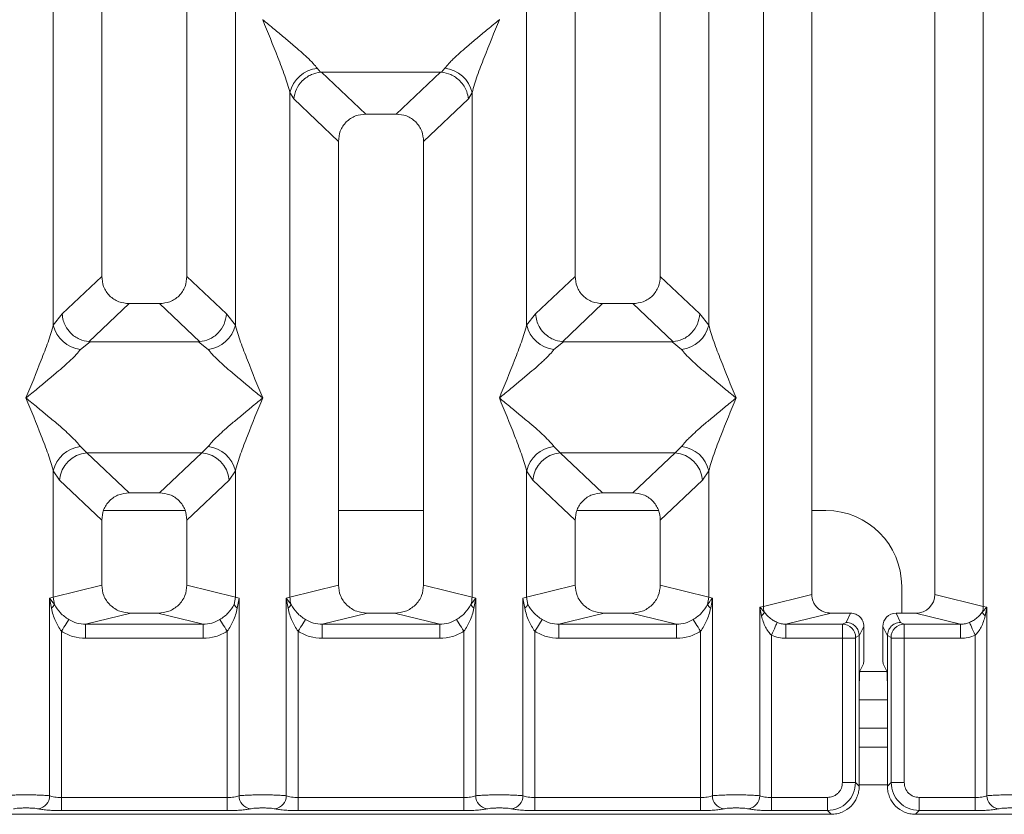
# Model space of a CAD drawing. Units: millimetres. Extents: x 5 to 415, y 5 to 292.
# Drawn here: x 158 to 168, y 89 to 97 of the extents above; entities that cross this region are included whole.
import ezdxf

# ---------------------------------------------------------------- set-up
doc = ezdxf.new("R2010")
doc.units = ezdxf.units.MM

msp = doc.modelspace()

# ---------------------------------------------------------------- linework, layer by layer
at = {"color": 7, "linetype": 'Continuous', "lineweight": 15}
for p, q in [((158.4581, 116.5474), (158.4581, 94.4671)), ((159.3581, 94.4671), (159.3581, 116.5474)), ((163.4581, 116.5474), (163.4581, 94.4671)), ((164.3581, 94.4671), (164.3581, 116.5474)), ((165.4465, 90.9793), (165.4465, 116.5474)), ((165.9581, 116.5474), (165.9581, 91.1039)), ((167.2581, 91.1039), (167.2581, 116.5474)), ((167.7698, 116.5474), (167.7698, 90.9793)), ((157.9465, 93.9517), (157.9465, 109.4653)), ((159.8698, 109.4653), (159.8698, 93.9517)), ((162.9465, 93.9517), (162.9465, 109.4653)), ((164.8698, 109.4653), (164.8698, 93.9517)), ((160.159, 97.1802), (160.1581, 97.1789)), ((162.6581, 97.1789), (162.6572, 97.1802)), ((160.7349, 96.6654), (160.7686, 96.6256)), ((160.7686, 96.6256), (160.7789, 96.6261)), ((160.7789, 96.6261), (162.0373, 96.6261)), ((160.7789, 96.6261), (161.2476, 96.1817)), ((162.0373, 96.6261), (161.5686, 96.1817)), ((162.0373, 96.6261), (162.0477, 96.6256)), ((162.0477, 96.6256), (162.0814, 96.6654)), ((160.4465, 91.0776), (160.4465, 96.4087)), ((160.4465, 96.4087), (160.4856, 96.3413)), ((162.3307, 96.3413), (162.3698, 96.4087)), ((162.3698, 96.4087), (162.3698, 91.0776)), ((160.4856, 96.3413), (160.9581, 95.8933)), ((162.3307, 96.3413), (161.8581, 95.8933)), ((161.5686, 96.1817), (161.2476, 96.1817)), ((160.9581, 95.8933), (160.9581, 91.2023)), ((161.8581, 91.2023), (161.8581, 95.8933)), ((158.4581, 94.4671), (158.0398, 94.0704)), ((159.7765, 94.0704), (159.3581, 94.4671)), ((163.4581, 94.4671), (163.0398, 94.0704)), ((164.7765, 94.0704), (164.3581, 94.4671)), ((158.7476, 94.1787), (158.3236, 93.7766)), ((158.7476, 94.1787), (159.0686, 94.1787)), ((159.4927, 93.7766), (159.0686, 94.1787)), ((163.7476, 94.1787), (163.3236, 93.7766)), ((163.7476, 94.1787), (164.0686, 94.1787)), ((164.4927, 93.7766), (164.0686, 94.1787)), ((158.0398, 94.0704), (157.9465, 93.9517)), ((159.8698, 93.9517), (159.7765, 94.0704)), ((163.0398, 94.0704), (162.9465, 93.9517)), ((164.8698, 93.9517), (164.7765, 94.0704)), ((158.3344, 93.7762), (158.2349, 93.695)), ((158.3236, 93.7766), (158.3344, 93.7762)), ((159.4818, 93.7762), (158.3344, 93.7762)), ((159.4818, 93.7762), (159.4927, 93.7766)), ((159.5814, 93.695), (159.4818, 93.7762)), ((163.3344, 93.7762), (163.2349, 93.695)), ((163.3236, 93.7766), (163.3344, 93.7762)), ((164.4818, 93.7762), (163.3344, 93.7762)), ((164.4818, 93.7762), (164.4927, 93.7766)), ((164.5814, 93.695), (164.4818, 93.7762)), ((158.2349, 92.6679), (158.3006, 92.6025)), ((159.5156, 92.6025), (159.5814, 92.6679)), ((163.2349, 92.6679), (163.3006, 92.6025)), ((164.5156, 92.6025), (164.5814, 92.6679)), ((158.3006, 92.6025), (159.5156, 92.6025)), ((158.3006, 92.6025), (158.7476, 92.1787)), ((159.0686, 92.1787), (159.5156, 92.6025)), ((164.5156, 92.6025), (163.3006, 92.6025)), ((163.3006, 92.6025), (163.7476, 92.1787)), ((164.0686, 92.1787), (164.5156, 92.6025)), ((157.9465, 91.0776), (157.9465, 92.4112)), ((157.9465, 92.4112), (158.0123, 92.313)), ((159.8698, 92.4112), (159.804, 92.313)), ((159.8698, 92.4112), (159.8698, 91.0776)), ((162.9465, 91.0776), (162.9465, 92.4112)), ((162.9465, 92.4112), (163.0123, 92.313)), ((164.804, 92.313), (164.8698, 92.4112)), ((164.8698, 92.4112), (164.8698, 91.0776)), ((158.0123, 92.313), (158.4581, 91.8903)), ((159.804, 92.313), (159.3581, 91.8903)), ((163.4581, 91.8903), (163.0123, 92.313)), ((164.804, 92.313), (164.3581, 91.8903)), ((159.0686, 92.1787), (158.7476, 92.1787)), ((164.0686, 92.1787), (163.7476, 92.1787)), ((159.3392, 91.9919), (158.477, 91.9919)), ((161.8581, 91.9919), (160.9581, 91.9919)), ((164.3392, 91.9919), (163.477, 91.9919)), ((166.1078, 91.9919), (165.9581, 91.9919)), ((158.4581, 91.8903), (158.4581, 91.2023)), ((159.3581, 91.2023), (159.3581, 91.8903)), ((163.4581, 91.8903), (163.4581, 91.2023)), ((164.3581, 91.2023), (164.3581, 91.8903)), ((158.4581, 91.2023), (157.9465, 91.0776)), ((159.8698, 91.0776), (159.3581, 91.2023)), ((160.9581, 91.2023), (160.4465, 91.0776)), ((162.3698, 91.0776), (161.8581, 91.2023)), ((162.9465, 91.0776), (163.4581, 91.2023)), ((164.8698, 91.0776), (164.3581, 91.2023)), ((166.9078, 90.9073), (166.9078, 91.1919)), ((157.9076, 91.0659), (157.9465, 91.0776)), ((157.9076, 88.9775), (157.9076, 91.0659)), ((157.9583, 90.9985), (157.9076, 91.0659)), ((157.9076, 91.0659), (157.9261, 90.9589)), ((157.9465, 91.0776), (157.9582, 90.9984)), ((159.8698, 91.0776), (159.858, 90.9985)), ((159.8698, 91.0776), (159.9087, 91.0659)), ((159.8902, 90.9589), (159.9087, 91.0659)), ((159.9087, 91.0659), (159.9087, 88.9775)), ((160.4076, 91.0659), (160.4465, 91.0776)), ((160.4076, 88.9775), (160.4076, 91.0659)), ((160.4582, 90.9985), (160.4076, 91.0659)), ((160.4076, 91.0659), (160.4261, 90.9589)), ((162.4087, 91.0659), (162.358, 90.9985)), ((162.3698, 91.0776), (162.4087, 91.0659)), ((162.3902, 90.9589), (162.4087, 91.0659)), ((162.4087, 91.0659), (162.4087, 88.9775)), ((162.9076, 91.0659), (162.9465, 91.0776)), ((162.9076, 88.9775), (162.9076, 91.0659)), ((162.9076, 91.0659), (162.9261, 90.9589)), ((162.9582, 90.9985), (162.9465, 91.0776)), ((164.8698, 91.0776), (164.858, 90.9984)), ((164.8698, 91.0776), (164.9087, 91.0659)), ((164.8902, 90.9589), (164.9087, 91.0659)), ((164.9087, 91.0659), (164.9087, 88.9775)), ((165.4465, 90.9793), (165.9581, 91.1039)), ((167.7698, 90.9793), (167.2581, 91.1039)), ((158.7642, 90.9073), (158.2877, 90.7912)), ((158.7642, 90.9073), (159.052, 90.9073)), ((159.5286, 90.7912), (159.052, 90.9073)), ((161.2642, 90.9073), (160.7877, 90.7912)), ((161.2642, 90.9073), (161.552, 90.9073)), ((162.0286, 90.7912), (161.552, 90.9073)), ((163.7642, 90.9073), (163.2877, 90.7912)), ((163.7642, 90.9073), (164.052, 90.9073)), ((164.5286, 90.7912), (164.052, 90.9073)), ((165.4076, 90.9695), (165.4465, 90.9793)), ((165.4076, 88.9775), (165.4076, 90.9695)), ((165.456, 90.9207), (165.4076, 90.9695)), ((165.4076, 90.9695), (165.4257, 90.8768)), ((166.1622, 90.9073), (165.6857, 90.7912)), ((166.1622, 90.9073), (166.3685, 90.9073)), ((166.3685, 90.9073), (166.3197, 90.8096)), ((166.8966, 90.8096), (166.8478, 90.9073)), ((166.8478, 90.9073), (167.0541, 90.9073)), ((167.5306, 90.7912), (167.0541, 90.9073)), ((167.8087, 90.9695), (167.7602, 90.9207)), ((167.7698, 90.9793), (167.8087, 90.9695)), ((167.7906, 90.8768), (167.8087, 90.9695)), ((167.8087, 90.9695), (167.8087, 88.9775)), ((166.3197, 90.8096), (166.2828, 90.7912)), ((166.8966, 90.8096), (166.9335, 90.7912)), ((158.0323, 90.7156), (158.0323, 88.9594)), ((158.2877, 90.6416), (158.2877, 90.7912)), ((158.2877, 90.7912), (159.5286, 90.7912)), ((159.5286, 90.6416), (159.5286, 90.7912)), ((159.784, 88.9594), (159.784, 90.7156)), ((160.5323, 90.7156), (160.5323, 88.9594)), ((160.7877, 90.6416), (160.7877, 90.7912)), ((160.7877, 90.7912), (162.0286, 90.7912)), ((162.0286, 90.6416), (162.0286, 90.7912)), ((162.284, 88.9594), (162.284, 90.7156)), ((163.0323, 90.7156), (163.0323, 88.9594)), ((163.2877, 90.6416), (163.2877, 90.7912)), ((163.2877, 90.7912), (164.5286, 90.7912)), ((164.5286, 90.6416), (164.5286, 90.7912)), ((164.784, 88.9594), (164.784, 90.7156)), ((165.6857, 90.7912), (165.6857, 90.6416)), ((165.6857, 90.7912), (166.2828, 90.7912)), ((166.5083, 90.7673), (166.4594, 90.6694)), ((166.5083, 90.4957), (166.5083, 90.7673)), ((166.708, 90.7673), (166.7569, 90.6694)), ((166.708, 90.4957), (166.708, 90.7673)), ((166.9335, 90.7912), (167.5306, 90.7912)), ((167.5306, 90.6416), (167.5306, 90.7912)), ((159.5286, 90.6416), (158.2877, 90.6416)), ((162.0286, 90.6416), (160.7877, 90.6416)), ((164.5286, 90.6416), (163.2877, 90.6416)), ((165.5323, 90.6745), (165.5323, 88.9594)), ((166.2814, 90.6416), (165.6857, 90.6416)), ((166.2814, 89.1178), (166.2814, 90.6416)), ((166.4201, 90.6416), (166.2814, 90.6416)), ((166.4201, 90.6416), (166.4201, 89.1178)), ((166.4594, 90.6704), (166.4214, 90.6515)), ((166.4594, 90.6694), (166.4594, 90.6704)), ((166.4594, 90.6694), (166.4594, 90.0947)), ((166.7569, 90.6704), (166.7569, 90.6694)), ((166.7569, 90.6704), (166.7949, 90.6515)), ((166.7569, 90.0947), (166.7569, 90.6694)), ((166.7962, 89.1178), (166.7962, 90.6416)), ((166.7962, 90.6416), (166.9348, 90.6416)), ((166.9348, 90.6416), (166.9348, 89.1178)), ((166.9348, 90.6416), (167.5306, 90.6416)), ((167.684, 88.9594), (167.684, 90.6745)), ((166.5042, 90.371), (166.4659, 90.2942)), ((166.7121, 90.371), (166.7504, 90.2942)), ((166.4594, 89.0785), (166.4594, 90.0947)), ((166.7569, 90.0947), (166.7569, 89.0785)), ((166.7569, 89.9919), (166.4594, 89.9919)), ((166.7569, 89.4919), (166.4594, 89.4919)), ((166.4201, 89.1178), (166.2814, 89.1178)), ((166.4594, 89.0785), (166.4201, 89.1178)), ((166.7569, 89.0785), (166.7962, 89.1178)), ((166.7962, 89.1178), (166.9348, 89.1178)), ((158.0323, 88.8207), (158.0323, 88.9594)), ((158.0323, 88.9594), (159.784, 88.9594)), ((159.784, 88.8207), (159.784, 88.9594)), ((160.5323, 88.8207), (160.5323, 88.9594)), ((162.284, 88.9594), (160.5323, 88.9594)), ((162.284, 88.8207), (162.284, 88.9594)), ((163.0323, 88.8207), (163.0323, 88.9594)), ((164.784, 88.9594), (163.0323, 88.9594)), ((164.784, 88.8207), (164.784, 88.9594)), ((165.5323, 88.8207), (165.5323, 88.9594)), ((166.123, 88.9594), (165.5323, 88.9594)), ((166.123, 88.8207), (166.123, 88.9594)), ((167.0933, 88.9594), (167.684, 88.9594)), ((167.0933, 88.9594), (167.0933, 88.8207)), ((167.684, 88.9594), (167.684, 88.8207)), ((159.784, 88.8207), (158.0323, 88.8207)), ((162.284, 88.8207), (160.5323, 88.8207)), ((164.784, 88.8207), (163.0323, 88.8207)), ((166.123, 88.8207), (165.5323, 88.8207)), ((166.1623, 88.7814), (166.123, 88.8207)), ((167.0933, 88.8207), (167.054, 88.7814)), ((167.684, 88.8207), (167.0933, 88.8207)), ((156.654, 88.7814), (166.1623, 88.7814)), ((167.054, 88.7814), (176.5623, 88.7814))]:
    msp.add_line(p, q, dxfattribs=at)
at = {"color": 8, "linetype": 'Continuous', "lineweight": 15}
for p, q in [((166.7507, 90.2919), (166.4655, 90.2919)), ((166.7569, 89.6919), (166.4594, 89.6919)), ((166.7569, 89.0919), (166.4594, 89.0919))]:
    msp.add_line(p, q, dxfattribs=at)
at = {"color": 7, "linetype": 'Continuous', "lineweight": 15, "flags": 128}
for points in [[(158.0323, 90.7156), (158.046, 90.7369), (158.0593, 90.7577), (158.0718, 90.7772), (158.0832, 90.795), (158.0931, 90.8105), (158.1013, 90.8232), (158.1074, 90.8328), (158.1114, 90.8391)], [(159.784, 90.7156), (159.7703, 90.7369), (159.757, 90.7577), (159.7445, 90.7772), (159.7331, 90.795), (159.7232, 90.8105), (159.715, 90.8232), (159.7088, 90.8328), (159.7048, 90.8391)], [(160.6114, 90.8391), (160.6074, 90.8328), (160.6013, 90.8232), (160.5931, 90.8105), (160.5832, 90.795), (160.5718, 90.7772), (160.5593, 90.7577), (160.546, 90.7369), (160.5323, 90.7156)], [(162.284, 90.7156), (162.2703, 90.7369), (162.257, 90.7577), (162.2445, 90.7772), (162.2331, 90.795), (162.2232, 90.8105), (162.215, 90.8232), (162.2088, 90.8328), (162.2048, 90.8391)], [(163.1114, 90.8391), (163.1074, 90.8328), (163.1013, 90.8232), (163.0931, 90.8105), (163.0832, 90.795), (163.0718, 90.7772), (163.0593, 90.7577), (163.046, 90.7369), (163.0323, 90.7156)], [(164.784, 90.7156), (164.7703, 90.7369), (164.757, 90.7577), (164.7445, 90.7772), (164.7331, 90.795), (164.7232, 90.8105), (164.715, 90.8232), (164.7088, 90.8328), (164.7048, 90.8391)], [(165.5323, 90.6745), (165.543, 90.6981), (165.5534, 90.721), (165.5632, 90.7425), (165.572, 90.762), (165.5797, 90.7788), (165.5859, 90.7925), (165.5905, 90.8026), (165.5933, 90.8089)], [(167.623, 90.8089), (167.6258, 90.8026), (167.6304, 90.7925), (167.6366, 90.7788), (167.6442, 90.762), (167.6531, 90.7425), (167.6628, 90.721), (167.6732, 90.6981), (167.684, 90.6745)]]:
    msp.add_lwpolyline(points, dxfattribs=at)
at = {"color": 7, "linetype": 'Continuous', "lineweight": 15}
for centre, radius, start, end in [((160.7687, 96.3371), 0.33, 95.88472, 167.47844), ((162.0476, 96.3371), 0.3301, 12.52187, 84.11497), ((158.2687, 94.0232), 0.33, 192.51911, 264.11774), ((159.5476, 94.0232), 0.33, 275.8818, 347.48136), ((163.2687, 94.0232), 0.33, 192.51881, 264.11788), ((164.5476, 94.0232), 0.33, 275.8822, 347.48111), ((158.2687, 92.3396), 0.33, 95.88369, 167.47947), ((159.5476, 92.3396), 0.33, 12.52022, 84.11662), ((163.2687, 92.3396), 0.33, 95.8837, 167.47961), ((164.5476, 92.3396), 0.33, 12.52045, 84.11639), ((158.3272, 92.2877), 0.316, 94.82574, 175.39589), ((159.489, 92.2877), 0.316, 4.6047, 85.17396), ((163.3272, 92.2877), 0.316, 94.82589, 175.39559), ((164.489, 92.2877), 0.316, 4.60448, 85.17418), ((166.1078, 91.1919), 0.8, 0, 90), ((160.7588, 91.0834), 0.3124, 181.07308, 195.78836), ((162.0573, 91.0835), 0.3125, 344.21489, 358.92367), ((160.3662, 91.0403), 0.101, 306.32835, 335.54894), ((162.45, 91.0402), 0.101, 204.44458, 233.67813), ((165.3604, 90.9544), 0.1014, 310.0545, 340.60969), ((165.6549, 90.9832), 0.2084, 181.07612, 197.44981), ((167.5614, 90.9832), 0.2084, 342.55019, 358.92388), ((167.8558, 90.9544), 0.1014, 199.39031, 229.9455), ((166.2806, 90.6505), 0.1408, 0.44413, 89.13252), ((166.9356, 90.6505), 0.1408, 90.8673, 179.55605), ((157.7654, 88.9787), 0.1422, 280.43932, 359.52515), ((160.0509, 88.9787), 0.1422, 180.47515, 259.5611), ((160.2654, 88.9787), 0.1422, 280.4389, 359.52485), ((162.5509, 88.9787), 0.1422, 180.47485, 259.56068), ((162.7654, 88.9787), 0.1422, 280.43932, 359.52479), ((165.0509, 88.9787), 0.1422, 180.47484, 259.56105), ((165.2654, 88.9787), 0.1422, 280.43911, 359.525), ((167.9509, 88.9787), 0.1422, 180.47484, 259.56105)]:
    msp.add_arc(centre, radius, start, end, dxfattribs=at)
for centre, major_axis, ratio, start_param, end_param in [((167.0501, 91.1078), (0.2026, -0.0494), 0.9590345, 4.9611855, 6.5127377), ((166.8481, 90.767), (-0.0627, 0.1256), 0.9969593, 5.8212417, 7.3896036)]:
    msp.add_ellipse(centre, major_axis=major_axis, ratio=ratio, start_param=start_param, end_param=end_param, dxfattribs=at)
for points, knots in [([(160.4465, 96.4087), (160.4293, 96.4672), (160.3949, 96.5844), (160.2939, 96.8454), (160.2124, 97.0455), (160.1581, 97.1789)], [0, 0, 0, 0, 0.2495337, 0.499791, 1, 1, 1, 1]), ([(160.1581, 97.1789), (160.1989, 97.1456), (160.274, 97.0842), (160.3825, 96.9948), (160.4769, 96.9155), (160.559, 96.8442), (160.6305, 96.779), (160.6925, 96.7185), (160.7214, 96.6822), (160.7349, 96.6654)], [0, 0, 0, 0, 0.185495, 0.3412437, 0.4999324, 0.6330305, 0.7497036, 0.8840834, 1, 1, 1, 1]), ([(162.0814, 96.6654), (162.0947, 96.6822), (162.1155, 96.7083), (162.1548, 96.7485), (162.1975, 96.7899), (162.2574, 96.8442), (162.3393, 96.9155), (162.4338, 96.9948), (162.5422, 97.0842), (162.6173, 97.1456), (162.6581, 97.1789)], [0, 0, 0, 0, 0.1158963, 0.1806646, 0.2504062, 0.3670447, 0.5001412, 0.6587898, 0.8145273, 1, 1, 1, 1]), ([(162.6581, 97.1789), (162.6038, 97.0455), (162.5224, 96.8454), (162.4214, 96.5844), (162.387, 96.4672), (162.3698, 96.4087)], [0, 0, 0, 0, 0.5002088, 0.7504667, 1, 1, 1, 1]), ([(160.4856, 96.3413), (160.4924, 96.3762), (160.506, 96.446), (160.5636, 96.5247), (160.6231, 96.5734), (160.6872, 96.6096), (160.7369, 96.6193), (160.7686, 96.6256)], [0, 0, 0, 0, 0.2499021, 0.4994293, 0.6482273, 0.7756596, 1, 1, 1, 1]), ([(162.0477, 96.6256), (162.0804, 96.6189), (162.1508, 96.6047), (162.2329, 96.5455), (162.2856, 96.4792), (162.3186, 96.414), (162.3263, 96.3675), (162.3307, 96.3413)], [0, 0, 0, 0, 0.23166264, 0.49914297, 0.66640393, 0.81250062, 1, 1, 1, 1]), ([(161.2476, 96.1817), (161.2106, 96.178), (161.1539, 96.1722), (161.086, 96.1367), (161.0403, 96.0999), (161.0033, 96.0544), (160.9676, 95.9868), (160.9619, 95.9302), (160.9581, 95.8933)], [0, 0, 0, 0, 0.2431788, 0.3722193, 0.5006347, 0.6287326, 0.757702, 1, 1, 1, 1]), ([(161.8581, 95.8933), (161.8544, 95.9302), (161.8486, 95.9867), (161.8129, 96.0544), (161.776, 96.0999), (161.7303, 96.1367), (161.6624, 96.1722), (161.6057, 96.178), (161.5686, 96.1817)], [0, 0, 0, 0, 0.2422983, 0.3710487, 0.4993661, 0.6275508, 0.7568209, 1, 1, 1, 1]), ([(158.4581, 94.4671), (158.4619, 94.4302), (158.4676, 94.3736), (158.5033, 94.306), (158.5402, 94.2605), (158.5859, 94.2237), (158.6539, 94.1881), (158.7106, 94.1824), (158.7476, 94.1787)], [0, 0, 0, 0, 0.2423197, 0.3710444, 0.4993799, 0.6275623, 0.7568301, 1, 1, 1, 1]), ([(159.0686, 94.1787), (159.1057, 94.1824), (159.1624, 94.1881), (159.2303, 94.2237), (159.276, 94.2604), (159.3129, 94.3059), (159.3486, 94.3736), (159.3544, 94.4302), (159.3581, 94.4671)], [0, 0, 0, 0, 0.2431689, 0.3722067, 0.5006193, 0.6287146, 0.7576813, 1, 1, 1, 1]), ([(163.4581, 94.4671), (163.4619, 94.4302), (163.4676, 94.3736), (163.5033, 94.306), (163.5402, 94.2605), (163.5859, 94.2237), (163.6539, 94.1881), (163.7106, 94.1824), (163.7476, 94.1787)], [0, 0, 0, 0, 0.2423196, 0.3710435, 0.4993789, 0.6275625, 0.7568302, 1, 1, 1, 1]), ([(164.0686, 94.1787), (164.1057, 94.1824), (164.1624, 94.1881), (164.2303, 94.2237), (164.276, 94.2604), (164.3129, 94.3059), (164.3486, 94.3736), (164.3544, 94.4302), (164.3581, 94.4671)], [0, 0, 0, 0, 0.2431702, 0.3722079, 0.5006203, 0.6287143, 0.7576816, 1, 1, 1, 1]), ([(158.0398, 94.0704), (158.0427, 94.0467), (158.0482, 94.0028), (158.0774, 93.9333), (158.1303, 93.8599), (158.2174, 93.7958), (158.2893, 93.7828), (158.3236, 93.7766)], [0, 0, 0, 0, 0.16168, 0.2992036, 0.5009196, 0.762361, 1, 1, 1, 1]), ([(159.7765, 94.0704), (159.7704, 94.0336), (159.7584, 93.9601), (159.6913, 93.8642), (159.599, 93.7958), (159.527, 93.7828), (159.4927, 93.7766)], [0, 0, 0, 0, 0.2503728, 0.5001611, 0.7619986, 1, 1, 1, 1]), ([(163.0398, 94.0704), (163.043, 94.0453), (163.0489, 93.9995), (163.0792, 93.9305), (163.1218, 93.8721), (163.1743, 93.8284), (163.2391, 93.7913), (163.29, 93.7824), (163.3236, 93.7766)], [0, 0, 0, 0, 0.1711535, 0.31172, 0.5002896, 0.6478622, 0.7676623, 1, 1, 1, 1]), ([(164.4927, 93.7766), (164.527, 93.7828), (164.599, 93.7958), (164.6913, 93.8642), (164.7584, 93.9601), (164.7704, 94.0336), (164.7765, 94.0704)], [0, 0, 0, 0, 0.238009, 0.4998395, 0.7496275, 1, 1, 1, 1]), ([(157.6581, 93.1815), (157.7124, 93.3148), (157.7939, 93.5149), (157.8949, 93.776), (157.9293, 93.8932), (157.9465, 93.9517)], [0, 0, 0, 0, 0.5002164, 0.7504583, 1, 1, 1, 1]), ([(159.8698, 93.9517), (159.887, 93.8932), (159.9214, 93.776), (160.0224, 93.5149), (160.1038, 93.3148), (160.1581, 93.1815)], [0, 0, 0, 0, 0.2495422, 0.4997842, 1, 1, 1, 1]), ([(162.6581, 93.1815), (162.7124, 93.3148), (162.7939, 93.5149), (162.8949, 93.776), (162.9293, 93.8932), (162.9465, 93.9517)], [0, 0, 0, 0, 0.5002158, 0.7504581, 1, 1, 1, 1]), ([(164.8698, 93.9517), (164.887, 93.8932), (164.9214, 93.776), (165.0224, 93.5149), (165.1038, 93.3148), (165.1581, 93.1815)], [0, 0, 0, 0, 0.249542, 0.4997841, 1, 1, 1, 1]), ([(158.2349, 93.695), (158.2215, 93.6782), (158.2008, 93.652), (158.1615, 93.6119), (158.1188, 93.5705), (158.0589, 93.5161), (157.9769, 93.4449), (157.8825, 93.3655), (157.774, 93.2762), (157.6989, 93.2148), (157.6581, 93.1815)], [0, 0, 0, 0, 0.1159027, 0.1806704, 0.2504115, 0.367049, 0.5001444, 0.6587917, 0.8145282, 1, 1, 1, 1]), ([(160.1581, 93.1815), (160.1173, 93.2148), (160.0422, 93.2762), (159.9338, 93.3655), (159.8394, 93.4448), (159.7573, 93.5162), (159.6858, 93.5814), (159.6238, 93.6419), (159.5948, 93.6782), (159.5814, 93.695)], [0, 0, 0, 0, 0.1854936, 0.3412412, 0.4999287, 0.6330345, 0.7496984, 0.8840762, 1, 1, 1, 1]), ([(163.2349, 93.695), (163.2215, 93.6782), (163.2008, 93.652), (163.1615, 93.6119), (163.1188, 93.5705), (163.0589, 93.5161), (162.9769, 93.4449), (162.8825, 93.3655), (162.774, 93.2762), (162.699, 93.2148), (162.6581, 93.1815)], [0, 0, 0, 0, 0.1159024, 0.1806701, 0.2504112, 0.3670488, 0.500145, 0.6587917, 0.814528, 1, 1, 1, 1]), ([(165.1581, 93.1815), (165.1173, 93.2148), (165.0422, 93.2762), (164.9338, 93.3655), (164.8394, 93.4448), (164.7573, 93.5162), (164.6858, 93.5814), (164.6238, 93.6419), (164.5948, 93.6782), (164.5814, 93.695)], [0, 0, 0, 0, 0.185493, 0.3412413, 0.4999283, 0.6330347, 0.7496987, 0.8840765, 1, 1, 1, 1]), ([(157.9465, 92.4112), (157.9293, 92.4697), (157.8949, 92.5869), (157.7939, 92.848), (157.7124, 93.0481), (157.6581, 93.1815)], [0, 0, 0, 0, 0.2495417, 0.4997836, 1, 1, 1, 1]), ([(157.6581, 93.1815), (157.6989, 93.1481), (157.774, 93.0867), (157.8825, 92.9974), (157.9769, 92.9181), (158.059, 92.8467), (158.1305, 92.7815), (158.1925, 92.721), (158.2214, 92.6847), (158.2349, 92.6679)], [0, 0, 0, 0, 0.1854933, 0.3412508, 0.4999367, 0.6330349, 0.7497058, 0.8840845, 1, 1, 1, 1]), ([(159.5814, 92.6679), (159.5947, 92.6847), (159.6155, 92.7109), (159.6548, 92.751), (159.6975, 92.7924), (159.7574, 92.8468), (159.8393, 92.918), (159.9338, 92.9973), (160.0422, 93.0867), (160.1173, 93.1481), (160.1581, 93.1815)], [0, 0, 0, 0, 0.1158952, 0.1806628, 0.2504038, 0.3670412, 0.5001365, 0.6587835, 0.8145195, 1, 1, 1, 1]), ([(160.1581, 93.1815), (160.1038, 93.0481), (160.0224, 92.848), (159.9214, 92.5869), (159.887, 92.4697), (159.8698, 92.4112)], [0, 0, 0, 0, 0.5002158, 0.7504578, 1, 1, 1, 1]), ([(162.9465, 92.4112), (162.9293, 92.4697), (162.8949, 92.5869), (162.7939, 92.848), (162.7124, 93.0481), (162.6581, 93.1815)], [0, 0, 0, 0, 0.2495419, 0.4997842, 1, 1, 1, 1]), ([(162.6581, 93.1815), (162.6989, 93.1481), (162.774, 93.0867), (162.8825, 92.9974), (162.9769, 92.9181), (163.059, 92.8467), (163.1305, 92.7815), (163.1925, 92.721), (163.2214, 92.6847), (163.2349, 92.6679)], [0, 0, 0, 0, 0.1854934, 0.3412503, 0.4999364, 0.633034, 0.7497062, 0.8840844, 1, 1, 1, 1]), ([(164.5814, 92.6679), (164.5947, 92.6847), (164.6155, 92.7109), (164.6548, 92.751), (164.6975, 92.7924), (164.7574, 92.8468), (164.8393, 92.918), (164.9338, 92.9973), (165.0422, 93.0867), (165.1173, 93.1481), (165.1581, 93.1815)], [0, 0, 0, 0, 0.1158953, 0.1806629, 0.2504034, 0.3670414, 0.5001367, 0.6587839, 0.8145202, 1, 1, 1, 1]), ([(165.1581, 93.1815), (165.1038, 93.0481), (165.0224, 92.848), (164.9214, 92.5869), (164.887, 92.4697), (164.8698, 92.4112)], [0, 0, 0, 0, 0.5002159, 0.750458, 1, 1, 1, 1]), ([(158.7476, 92.1787), (158.7106, 92.175), (158.6539, 92.1692), (158.586, 92.1337), (158.5403, 92.0969), (158.5033, 92.0514), (158.4676, 91.9838), (158.4619, 91.9272), (158.4581, 91.8903)], [0, 0, 0, 0, 0.243179, 0.3722196, 0.5006349, 0.6287309, 0.7577019, 1, 1, 1, 1]), ([(159.3581, 91.8903), (159.3544, 91.9272), (159.3486, 91.9837), (159.313, 92.0514), (159.276, 92.0969), (159.2303, 92.1337), (159.1624, 92.1692), (159.1057, 92.175), (159.0686, 92.1787)], [0, 0, 0, 0, 0.24229703, 0.37104526, 0.49936412, 0.62756469, 0.75682215, 1, 1, 1, 1]), ([(163.7476, 92.1787), (163.7106, 92.175), (163.6539, 92.1692), (163.586, 92.1337), (163.5403, 92.0969), (163.5033, 92.0514), (163.4676, 91.9838), (163.4619, 91.9272), (163.4581, 91.8903)], [0, 0, 0, 0, 0.2431788, 0.3722194, 0.500636, 0.6287318, 0.757702, 1, 1, 1, 1]), ([(164.3581, 91.8903), (164.3544, 91.9272), (164.3486, 91.9837), (164.313, 92.0514), (164.276, 92.0969), (164.2303, 92.1337), (164.1624, 92.1692), (164.1057, 92.175), (164.0686, 92.1787)], [0, 0, 0, 0, 0.24229782, 0.37104722, 0.49936547, 0.62754993, 0.75681974, 1, 1, 1, 1]), ([(158.4581, 91.2023), (158.4622, 91.1649), (158.4686, 91.1073), (158.5066, 91.0386), (158.546, 90.9918), (158.5947, 90.9538), (158.6662, 90.9172), (158.7256, 90.9112), (158.7642, 90.9073)], [0, 0, 0, 0, 0.2361735, 0.3646072, 0.4939662, 0.624084, 0.7555247, 1, 1, 1, 1]), ([(159.052, 90.9073), (159.0906, 90.9112), (159.15, 90.9172), (159.2216, 90.9538), (159.2702, 90.9917), (159.3096, 91.0385), (159.3477, 91.1073), (159.354, 91.1649), (159.3581, 91.2023)], [0, 0, 0, 0, 0.2444737, 0.3757028, 0.5060334, 0.6351761, 0.7638251, 1, 1, 1, 1]), ([(160.9581, 91.2023), (160.9622, 91.1649), (160.9686, 91.1073), (161.0066, 91.0386), (161.046, 90.9918), (161.0947, 90.9538), (161.1662, 90.9172), (161.2256, 90.9112), (161.2642, 90.9073)], [0, 0, 0, 0, 0.236174, 0.3646064, 0.4939657, 0.6240863, 0.7555273, 1, 1, 1, 1]), ([(161.552, 90.9073), (161.5906, 90.9112), (161.65, 90.9172), (161.7216, 90.9538), (161.7702, 90.9917), (161.8096, 91.0385), (161.8477, 91.1073), (161.854, 91.1649), (161.8581, 91.2023)], [0, 0, 0, 0, 0.24447613, 0.37570495, 0.50603264, 0.63517705, 0.76382572, 1, 1, 1, 1]), ([(163.4581, 91.2023), (163.4622, 91.1649), (163.4686, 91.1073), (163.5066, 91.0386), (163.546, 90.9918), (163.5947, 90.9538), (163.6662, 90.9172), (163.7256, 90.9112), (163.7642, 90.9073)], [0, 0, 0, 0, 0.2361737, 0.3646068, 0.493966, 0.6240852, 0.755526, 1, 1, 1, 1]), ([(164.052, 90.9073), (164.0906, 90.9112), (164.15, 90.9172), (164.2216, 90.9538), (164.2702, 90.9917), (164.3096, 91.0385), (164.3477, 91.1073), (164.354, 91.1649), (164.3581, 91.2023)], [0, 0, 0, 0, 0.244475, 0.3757041, 0.5060332, 0.6351768, 0.763825, 1, 1, 1, 1]), ([(164.9087, 91.0659), (164.9029, 91.0589), (164.8938, 91.0479), (164.8767, 91.0258), (164.8659, 91.01), (164.858, 90.9985)], [0, 0, 0, 0, 0.3144294, 0.4999851, 1, 1, 1, 1]), ([(165.9581, 91.1039), (165.9609, 91.0791), (165.9651, 91.0406), (165.9904, 90.9948), (166.0167, 90.9636), (166.0492, 90.9383), (166.0969, 90.9139), (166.1365, 90.9099), (166.1622, 90.9073)], [0, 0, 0, 0, 0.2361682, 0.3645358, 0.4939558, 0.624018, 0.7555158, 1, 1, 1, 1]), ([(157.9261, 90.9589), (157.9338, 90.9659), (157.9493, 90.9798), (157.9552, 90.9922), (157.9582, 90.9984)], [0, 0, 0, 0, 0.5000499, 1, 1, 1, 1]), ([(157.9261, 90.9589), (157.9377, 90.9132), (157.9596, 90.8272), (158.0091, 90.7512), (158.0323, 90.7156)], [0, 0, 0, 0, 0.53122248, 1, 1, 1, 1]), ([(158.1114, 90.8391), (158.0952, 90.85), (158.062, 90.8722), (158.0056, 90.923), (157.9772, 90.9682), (157.9582, 90.9984)], [0, 0, 0, 0, 0.2407468, 0.4913141, 1, 1, 1, 1]), ([(159.858, 90.9985), (159.839, 90.9682), (159.8107, 90.9231), (159.7543, 90.8722), (159.7212, 90.85), (159.7048, 90.8391)], [0, 0, 0, 0, 0.5090885, 0.7581447, 1, 1, 1, 1]), ([(159.784, 90.7156), (159.8071, 90.7512), (159.8566, 90.8272), (159.8785, 90.9132), (159.8902, 90.9589)], [0, 0, 0, 0, 0.4683874, 1, 1, 1, 1]), ([(159.8902, 90.9589), (159.8824, 90.9659), (159.867, 90.9798), (159.861, 90.9922), (159.858, 90.9985)], [0, 0, 0, 0, 0.5000184, 1, 1, 1, 1]), ([(160.4261, 90.9589), (160.4377, 90.9132), (160.4596, 90.8272), (160.5091, 90.7512), (160.5323, 90.7156)], [0, 0, 0, 0, 0.53122432, 1, 1, 1, 1]), ([(160.6114, 90.8391), (160.5952, 90.85), (160.562, 90.8722), (160.5056, 90.923), (160.4772, 90.9682), (160.4582, 90.9985)], [0, 0, 0, 0, 0.2407445, 0.4913093, 1, 1, 1, 1]), ([(162.358, 90.9985), (162.339, 90.9682), (162.3107, 90.9231), (162.2543, 90.8722), (162.2212, 90.85), (162.2048, 90.8391)], [0, 0, 0, 0, 0.509084, 0.7581425, 1, 1, 1, 1]), ([(162.284, 90.7156), (162.3071, 90.7512), (162.3566, 90.8272), (162.3785, 90.9132), (162.3902, 90.9589)], [0, 0, 0, 0, 0.468384, 1, 1, 1, 1]), ([(162.9261, 90.9589), (162.9338, 90.9659), (162.9493, 90.9798), (162.9553, 90.9922), (162.9582, 90.9985)], [0, 0, 0, 0, 0.5000301, 1, 1, 1, 1]), ([(162.9261, 90.9589), (162.9377, 90.9132), (162.9596, 90.8272), (163.0091, 90.7512), (163.0323, 90.7156)], [0, 0, 0, 0, 0.5312221, 1, 1, 1, 1]), ([(163.1114, 90.8391), (163.0952, 90.85), (163.062, 90.8722), (163.0056, 90.923), (162.9772, 90.9682), (162.9582, 90.9985)], [0, 0, 0, 0, 0.2407422, 0.4913067, 1, 1, 1, 1]), ([(164.858, 90.9984), (164.839, 90.9682), (164.8107, 90.9231), (164.7543, 90.8722), (164.7212, 90.85), (164.7048, 90.8391)], [0, 0, 0, 0, 0.5090775, 0.7581403, 1, 1, 1, 1]), ([(164.784, 90.7156), (164.8071, 90.7512), (164.8566, 90.8272), (164.8785, 90.9132), (164.8902, 90.9589)], [0, 0, 0, 0, 0.468387, 1, 1, 1, 1]), ([(164.8902, 90.9589), (164.8824, 90.9659), (164.867, 90.9798), (164.861, 90.9922), (164.858, 90.9984)], [0, 0, 0, 0, 0.5000486, 1, 1, 1, 1]), ([(165.5933, 90.8089), (165.579, 90.8157), (165.5493, 90.8299), (165.4992, 90.8651), (165.4734, 90.8983), (165.456, 90.9207)], [0, 0, 0, 0, 0.2332125, 0.4834801, 1, 1, 1, 1]), ([(166.5083, 90.7673), (166.5076, 90.7773), (166.5064, 90.7967), (166.4947, 90.8316), (166.4692, 90.8692), (166.4235, 90.901), (166.3869, 90.9052), (166.3685, 90.9073)], [0, 0, 0, 0, 0.136322, 0.2654586, 0.5009937, 0.7493162, 1, 1, 1, 1]), ([(167.7602, 90.9207), (167.7429, 90.8984), (167.7172, 90.8652), (167.6671, 90.83), (167.6374, 90.8158), (167.623, 90.8089)], [0, 0, 0, 0, 0.5153511, 0.7649949, 1, 1, 1, 1]), ([(158.2877, 90.7912), (158.2563, 90.793), (158.1943, 90.7966), (158.1389, 90.825), (158.1114, 90.8391)], [0, 0, 0, 0, 0.50542565, 1, 1, 1, 1]), ([(159.7048, 90.8391), (159.6774, 90.825), (159.622, 90.7966), (159.5599, 90.793), (159.5286, 90.7912)], [0, 0, 0, 0, 0.49456673, 1, 1, 1, 1]), ([(160.7877, 90.7912), (160.7563, 90.793), (160.6943, 90.7966), (160.6389, 90.825), (160.6114, 90.8391)], [0, 0, 0, 0, 0.50542565, 1, 1, 1, 1]), ([(162.2048, 90.8391), (162.1774, 90.825), (162.122, 90.7966), (162.0599, 90.793), (162.0286, 90.7912)], [0, 0, 0, 0, 0.49457435, 1, 1, 1, 1]), ([(163.2877, 90.7912), (163.2563, 90.793), (163.1943, 90.7966), (163.1389, 90.825), (163.1114, 90.8391)], [0, 0, 0, 0, 0.50542946, 1, 1, 1, 1]), ([(164.7048, 90.8391), (164.6774, 90.825), (164.622, 90.7966), (164.5599, 90.793), (164.5286, 90.7912)], [0, 0, 0, 0, 0.4945725, 1, 1, 1, 1]), ([(165.4257, 90.8768), (165.4378, 90.8372), (165.4555, 90.7794), (165.4958, 90.7126), (165.5209, 90.6864), (165.5323, 90.6745)], [0, 0, 0, 0, 0.5406491, 0.7908093, 1, 1, 1, 1]), ([(165.6857, 90.7912), (165.6685, 90.7919), (165.6369, 90.7932), (165.607, 90.8039), (165.5933, 90.8089)], [0, 0, 0, 0, 0.54073613, 1, 1, 1, 1]), ([(166.3197, 90.8096), (166.331, 90.8087), (166.3521, 90.8071), (166.3863, 90.7941), (166.415, 90.7738), (166.4365, 90.7473), (166.4542, 90.7151), (166.4573, 90.6881), (166.4594, 90.6704)], [0, 0, 0, 0, 0.155205, 0.2904812, 0.5003994, 0.6307851, 0.7577311, 1, 1, 1, 1]), ([(166.7569, 90.6704), (166.759, 90.6881), (166.7621, 90.7151), (166.7797, 90.7473), (166.8012, 90.7738), (166.8299, 90.7941), (166.8642, 90.8071), (166.8853, 90.8087), (166.8966, 90.8096)], [0, 0, 0, 0, 0.2422658, 0.3692109, 0.4996001, 0.7094972, 0.8447792, 1, 1, 1, 1]), ([(167.623, 90.8089), (167.6092, 90.8039), (167.5794, 90.7932), (167.5477, 90.7919), (167.5306, 90.7912)], [0, 0, 0, 0, 0.45926387, 1, 1, 1, 1]), ([(167.684, 90.6745), (167.6954, 90.6865), (167.7205, 90.7127), (167.7608, 90.7795), (167.7785, 90.8373), (167.7906, 90.8768)], [0, 0, 0, 0, 0.2096877, 0.4605103, 1, 1, 1, 1]), ([(158.2877, 90.6416), (158.2422, 90.6448), (158.1518, 90.6512), (158.072, 90.6942), (158.0323, 90.7156)], [0, 0, 0, 0, 0.5025804, 1, 1, 1, 1]), ([(159.784, 90.7156), (159.7443, 90.6942), (159.6645, 90.6512), (159.574, 90.6448), (159.5286, 90.6416)], [0, 0, 0, 0, 0.4974168, 1, 1, 1, 1]), ([(160.7877, 90.6416), (160.7422, 90.6448), (160.6518, 90.6512), (160.572, 90.6942), (160.5323, 90.7156)], [0, 0, 0, 0, 0.5025832, 1, 1, 1, 1]), ([(162.284, 90.7156), (162.2443, 90.6942), (162.1645, 90.6512), (162.074, 90.6448), (162.0286, 90.6416)], [0, 0, 0, 0, 0.4974196, 1, 1, 1, 1]), ([(163.2877, 90.6416), (163.2422, 90.6448), (163.1518, 90.6512), (163.072, 90.6942), (163.0323, 90.7156)], [0, 0, 0, 0, 0.50258181, 1, 1, 1, 1]), ([(164.784, 90.7156), (164.7443, 90.6942), (164.6645, 90.6512), (164.574, 90.6448), (164.5286, 90.6416)], [0, 0, 0, 0, 0.49741819, 1, 1, 1, 1]), ([(166.2814, 90.6416), (166.2815, 90.6569), (166.2815, 90.6899), (166.2818, 90.7375), (166.2821, 90.7696), (166.2824, 90.7866), (166.2827, 90.7897), (166.2828, 90.7912)], [0, 0, 0, 0, 0.2046394, 0.4392746, 0.7038533, 0.8481336, 1, 1, 1, 1]), ([(166.9335, 90.7912), (166.9336, 90.7897), (166.9338, 90.7866), (166.9342, 90.7696), (166.9345, 90.7375), (166.9348, 90.6899), (166.9348, 90.6569), (166.9348, 90.6416)], [0, 0, 0, 0, 0.1518664, 0.2961467, 0.5607254, 0.7953606, 1, 1, 1, 1]), ([(165.5323, 90.6745), (165.5569, 90.665), (165.6062, 90.6458), (165.6591, 90.643), (165.6857, 90.6416)], [0, 0, 0, 0, 0.4982159, 1, 1, 1, 1]), ([(166.4201, 90.6416), (166.4201, 90.6428), (166.4201, 90.6454), (166.4204, 90.6485), (166.4209, 90.6509), (166.4212, 90.6513), (166.4214, 90.6515)], [0, 0, 0, 0, 0.25321412, 0.49848865, 0.74761291, 1, 1, 1, 1]), ([(166.7962, 90.6416), (166.7962, 90.6428), (166.7961, 90.6453), (166.7958, 90.6485), (166.7954, 90.6509), (166.7951, 90.6513), (166.7949, 90.6515)], [0, 0, 0, 0, 0.252171, 0.4959698, 0.7404745, 1, 1, 1, 1]), ([(167.5306, 90.6416), (167.5571, 90.6429), (167.61, 90.6457), (167.6594, 90.6649), (167.684, 90.6745)], [0, 0, 0, 0, 0.5017926, 1, 1, 1, 1]), ([(166.5042, 90.371), (166.5047, 90.3736), (166.5058, 90.3791), (166.5072, 90.4085), (166.5081, 90.4493), (166.5082, 90.4806), (166.5083, 90.4957)], [0, 0, 0, 0, 0.24105495, 0.50010131, 0.75908334, 1, 1, 1, 1]), ([(166.708, 90.4957), (166.7081, 90.4806), (166.7082, 90.4493), (166.7091, 90.4085), (166.7105, 90.3791), (166.7115, 90.3736), (166.7121, 90.371)], [0, 0, 0, 0, 0.24091666, 0.49989869, 0.75894505, 1, 1, 1, 1]), ([(166.4594, 90.0947), (166.4595, 90.1188), (166.4596, 90.1689), (166.4611, 90.2342), (166.4633, 90.2812), (166.465, 90.29), (166.4659, 90.2942)], [0, 0, 0, 0, 0.2409011, 0.4999045, 0.7589421, 1, 1, 1, 1]), ([(166.7504, 90.2942), (166.7512, 90.29), (166.753, 90.2812), (166.7551, 90.2342), (166.7566, 90.1689), (166.7568, 90.1188), (166.7569, 90.0947)], [0, 0, 0, 0, 0.2410579, 0.5000955, 0.7590989, 1, 1, 1, 1]), ([(166.123, 88.9594), (166.143, 88.9615), (166.1738, 88.9647), (166.2108, 88.9844), (166.236, 89.0048), (166.2564, 89.0299), (166.2761, 89.0669), (166.2793, 89.0978), (166.2814, 89.1178)], [0, 0, 0, 0, 0.2403378, 0.3699831, 0.499991, 0.6293891, 0.7596311, 1, 1, 1, 1]), ([(166.4201, 89.1178), (166.4151, 89.078), (166.4054, 89.0004), (166.3369, 88.9039), (166.2404, 88.8354), (166.1628, 88.8257), (166.123, 88.8207)], [0, 0, 0, 0, 0.256762, 0.5000034, 0.7432292, 1, 1, 1, 1]), ([(166.1623, 88.7814), (166.1826, 88.7826), (166.2227, 88.785), (166.2971, 88.8089), (166.3781, 88.8627), (166.4319, 88.9437), (166.4558, 89.0181), (166.4582, 89.0582), (166.4594, 89.0785)], [0, 0, 0, 0, 0.13081429, 0.25783793, 0.4999942, 0.74213142, 0.86916899, 1, 1, 1, 1]), ([(166.7569, 89.0785), (166.7581, 89.0582), (166.7604, 89.0181), (166.7844, 88.9437), (166.8382, 88.8628), (166.9191, 88.8089), (166.9936, 88.785), (167.0337, 88.7826), (167.054, 88.7814)], [0, 0, 0, 0, 0.1308308, 0.2578428, 0.5000038, 0.742148, 0.8691746, 1, 1, 1, 1]), ([(167.0933, 88.8207), (167.0534, 88.8257), (166.9759, 88.8354), (166.8794, 88.9039), (166.8109, 89.0004), (166.8012, 89.078), (166.7962, 89.1178)], [0, 0, 0, 0, 0.2567628, 0.4999952, 0.7432116, 1, 1, 1, 1]), ([(166.9348, 89.1178), (166.9372, 89.097), (166.9419, 89.0554), (166.9784, 89.0029), (167.0309, 88.9664), (167.0724, 88.9617), (167.0933, 88.9594)], [0, 0, 0, 0, 0.2506647, 0.5000051, 0.749363, 1, 1, 1, 1]), ([(157.4087, 88.9775), (157.4249, 88.979), (157.4566, 88.982), (157.5203, 88.9851), (157.5883, 88.987), (157.6581, 88.9877), (157.728, 88.987), (157.7959, 88.9851), (157.8597, 88.982), (157.8914, 88.979), (157.9076, 88.9775)], [0, 0, 0, 0, 0.1334008, 0.2611831, 0.383374, 0.4999997, 0.6166205, 0.7388072, 0.8665937, 1, 1, 1, 1]), ([(158.0323, 88.9594), (158.0201, 88.9596), (157.9955, 88.9601), (157.9614, 88.9638), (157.9304, 88.9695), (157.9154, 88.9747), (157.9076, 88.9775)], [0, 0, 0, 0, 0.2452321, 0.496553, 0.7378662, 1, 1, 1, 1]), ([(159.9087, 88.9775), (159.9009, 88.9747), (159.8858, 88.9695), (159.8549, 88.9638), (159.8208, 88.9601), (159.7961, 88.9596), (159.784, 88.9594)], [0, 0, 0, 0, 0.2621157, 0.5034446, 0.7547547, 1, 1, 1, 1]), ([(160.4076, 88.9775), (160.3914, 88.979), (160.3597, 88.982), (160.2959, 88.9851), (160.228, 88.987), (160.1581, 88.9877), (160.0883, 88.987), (160.0203, 88.9851), (159.9566, 88.982), (159.9249, 88.979), (159.9087, 88.9775)], [0, 0, 0, 0, 0.1334027, 0.26118917, 0.38337672, 0.49999995, 0.6166257, 0.73881649, 0.86660088, 1, 1, 1, 1]), ([(160.5323, 88.9594), (160.5201, 88.9596), (160.4955, 88.9601), (160.4614, 88.9638), (160.4304, 88.9695), (160.4154, 88.9747), (160.4076, 88.9775)], [0, 0, 0, 0, 0.24522429, 0.49655673, 0.73786386, 1, 1, 1, 1]), ([(162.4087, 88.9775), (162.4009, 88.9747), (162.3858, 88.9695), (162.3549, 88.9638), (162.3208, 88.9601), (162.2961, 88.9596), (162.284, 88.9594)], [0, 0, 0, 0, 0.26212026, 0.50344752, 0.75474645, 1, 1, 1, 1]), ([(162.9076, 88.9775), (162.8914, 88.979), (162.8597, 88.982), (162.7959, 88.9851), (162.728, 88.987), (162.6581, 88.9877), (162.5883, 88.987), (162.5203, 88.9851), (162.4566, 88.982), (162.4249, 88.979), (162.4087, 88.9775)], [0, 0, 0, 0, 0.1334037, 0.2611882, 0.3833771, 0.5000005, 0.6166264, 0.7388162, 0.8666007, 1, 1, 1, 1]), ([(163.0323, 88.9594), (163.0201, 88.9596), (162.9955, 88.9601), (162.9614, 88.9638), (162.9304, 88.9695), (162.9154, 88.9747), (162.9076, 88.9775)], [0, 0, 0, 0, 0.2452329, 0.4965546, 0.7378685, 1, 1, 1, 1]), ([(164.9087, 88.9775), (164.9009, 88.9747), (164.8858, 88.9695), (164.8549, 88.9638), (164.8208, 88.9601), (164.7961, 88.9596), (164.784, 88.9594)], [0, 0, 0, 0, 0.262118, 0.5034462, 0.7547555, 1, 1, 1, 1]), ([(165.4076, 88.9775), (165.3914, 88.979), (165.3597, 88.982), (165.2959, 88.9851), (165.228, 88.987), (165.1581, 88.9877), (165.0883, 88.987), (165.0203, 88.9851), (164.9566, 88.982), (164.9249, 88.979), (164.9087, 88.9775)], [0, 0, 0, 0, 0.1334028, 0.2611884, 0.3833772, 0.5000005, 0.6166264, 0.7388173, 0.8666008, 1, 1, 1, 1]), ([(165.5323, 88.9594), (165.5201, 88.9596), (165.4955, 88.9601), (165.4614, 88.9638), (165.4304, 88.9695), (165.4154, 88.9747), (165.4076, 88.9775)], [0, 0, 0, 0, 0.2452329, 0.4965546, 0.7378685, 1, 1, 1, 1]), ([(167.8087, 88.9775), (167.8009, 88.9747), (167.7858, 88.9695), (167.7549, 88.9638), (167.7208, 88.9601), (167.6961, 88.9596), (167.684, 88.9594)], [0, 0, 0, 0, 0.262118, 0.5034462, 0.7547555, 1, 1, 1, 1]), ([(167.8087, 88.9775), (167.8249, 88.979), (167.8566, 88.982), (167.9203, 88.9851), (167.9883, 88.987), (168.0581, 88.9877), (168.128, 88.987), (168.1959, 88.9851), (168.2597, 88.982), (168.2914, 88.979), (168.3076, 88.9775)], [0, 0, 0, 0, 0.1333992, 0.2611826, 0.3833735, 0.5000006, 0.6166202, 0.7388081, 0.8665936, 1, 1, 1, 1]), ([(157.5251, 88.8388), (157.5331, 88.8403), (157.5491, 88.8432), (157.5821, 88.8464), (157.6188, 88.8484), (157.6581, 88.8491), (157.6975, 88.8484), (157.7342, 88.8464), (157.7671, 88.8432), (157.7831, 88.8403), (157.7912, 88.8388)], [0, 0, 0, 0, 0.1255145, 0.2504667, 0.3753925, 0.5000004, 0.6247877, 0.7495391, 0.8745734, 1, 1, 1, 1]), ([(157.7912, 88.8388), (157.8055, 88.8362), (157.8346, 88.831), (157.8943, 88.8252), (157.9614, 88.8214), (158.0089, 88.821), (158.0323, 88.8207)], [0, 0, 0, 0, 0.2469538, 0.50093, 0.7544023, 1, 1, 1, 1]), ([(160.0251, 88.8388), (160.0108, 88.8362), (159.9817, 88.831), (159.922, 88.8252), (159.8549, 88.8214), (159.8073, 88.821), (159.784, 88.8207)], [0, 0, 0, 0, 0.2469541, 0.5009347, 0.7544073, 1, 1, 1, 1]), ([(160.2912, 88.8388), (160.2831, 88.8403), (160.2671, 88.8432), (160.2342, 88.8464), (160.1975, 88.8484), (160.1582, 88.8491), (160.1188, 88.8484), (160.0821, 88.8464), (160.0492, 88.8432), (160.0331, 88.8403), (160.0251, 88.8388)], [0, 0, 0, 0, 0.1255044, 0.250448, 0.3750426, 0.4999923, 0.6244423, 0.7495362, 0.8742385, 1, 1, 1, 1]), ([(160.5323, 88.8207), (160.5089, 88.821), (160.4614, 88.8214), (160.3943, 88.8252), (160.3346, 88.831), (160.3055, 88.8362), (160.2912, 88.8388)], [0, 0, 0, 0, 0.2455927, 0.4990653, 0.7530459, 1, 1, 1, 1]), ([(162.5251, 88.8388), (162.5108, 88.8362), (162.4817, 88.831), (162.422, 88.8252), (162.3549, 88.8214), (162.3073, 88.821), (162.284, 88.8207)], [0, 0, 0, 0, 0.2469538, 0.50093, 0.7544023, 1, 1, 1, 1]), ([(162.7912, 88.8388), (162.7831, 88.8403), (162.7671, 88.8432), (162.7342, 88.8464), (162.6975, 88.8484), (162.6582, 88.8491), (162.6188, 88.8484), (162.5821, 88.8464), (162.5492, 88.8432), (162.5331, 88.8403), (162.5251, 88.8388)], [0, 0, 0, 0, 0.1255057, 0.250449, 0.3750433, 0.4999927, 0.6244401, 0.7495337, 0.8742357, 1, 1, 1, 1]), ([(163.0323, 88.8207), (163.0089, 88.821), (162.9614, 88.8214), (162.8943, 88.8252), (162.8346, 88.831), (162.8055, 88.8362), (162.7912, 88.8388)], [0, 0, 0, 0, 0.24559774, 0.49906776, 0.75304608, 1, 1, 1, 1]), ([(165.0251, 88.8388), (165.0108, 88.8362), (164.9817, 88.831), (164.922, 88.8252), (164.8549, 88.8214), (164.8073, 88.821), (164.784, 88.8207)], [0, 0, 0, 0, 0.246954, 0.5009323, 0.7544048, 1, 1, 1, 1]), ([(165.2912, 88.8388), (165.2831, 88.8403), (165.2671, 88.8432), (165.2342, 88.8464), (165.1975, 88.8484), (165.1582, 88.8491), (165.1188, 88.8484), (165.0821, 88.8464), (165.0491, 88.8432), (165.0331, 88.8403), (165.0251, 88.8388)], [0, 0, 0, 0, 0.12546376, 0.25045411, 0.37512495, 0.49999583, 0.62451991, 0.74953506, 0.87435728, 1, 1, 1, 1]), ([(165.5323, 88.8207), (165.5085, 88.821), (165.461, 88.8214), (165.3943, 88.8252), (165.3349, 88.8309), (165.3057, 88.8362), (165.2912, 88.8388)], [0, 0, 0, 0, 0.2495301, 0.4990609, 0.7492339, 1, 1, 1, 1]), ([(167.9251, 88.8388), (167.9108, 88.8362), (167.8817, 88.831), (167.822, 88.8252), (167.7549, 88.8214), (167.7073, 88.821), (167.684, 88.8207)], [0, 0, 0, 0, 0.246954, 0.5009323, 0.7544048, 1, 1, 1, 1]), ([(167.9251, 88.8388), (167.9331, 88.8403), (167.9491, 88.8432), (167.9821, 88.8464), (168.0188, 88.8484), (168.0582, 88.8491), (168.0975, 88.8484), (168.1342, 88.8464), (168.1671, 88.8432), (168.1831, 88.8403), (168.1912, 88.8388)], [0, 0, 0, 0, 0.1255163, 0.2504648, 0.375393, 0.5000035, 0.6247886, 0.7495403, 0.8745748, 1, 1, 1, 1])]:
    msp.add_open_spline(points, degree=3, knots=knots, dxfattribs=at)

doc.saveas('drawing.dxf')
